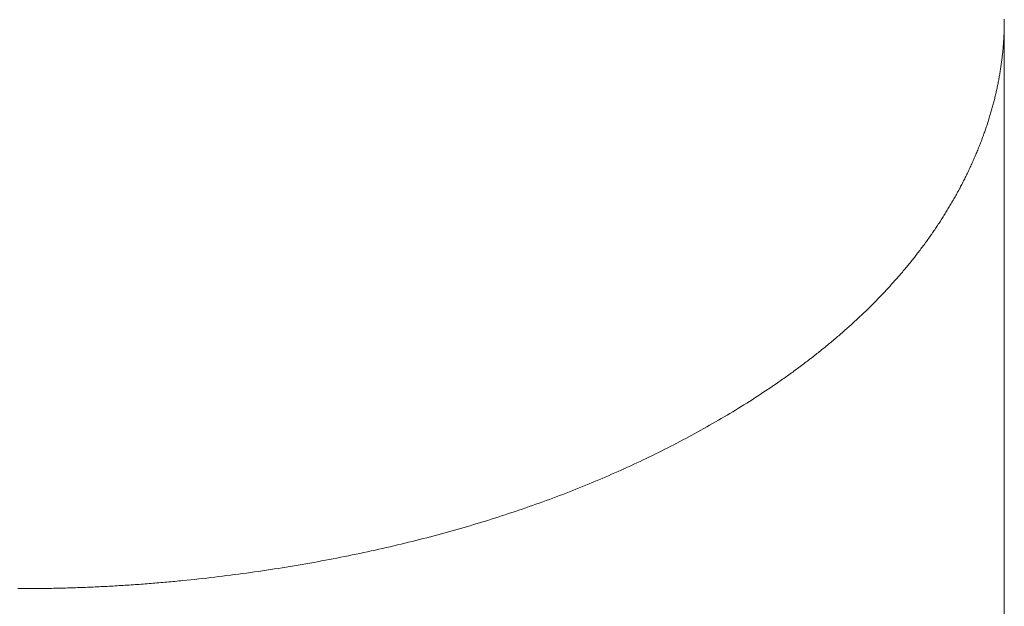
# Model space of a CAD drawing. Units: millimetres. Extents: x -12100 to 7904, y -11011 to 3280.
# Drawn here: x -4380 to -4374, y -1967 to -1963 of the extents above; entities that cross this region are included whole.
import ezdxf

# ---------------------------------------------------------------- set-up
doc = ezdxf.new("R2010")
doc.units = ezdxf.units.MM
doc.header["$LTSCALE"] = 50.8
doc.layers.add('Keine', color=7, linetype='Continuous', lineweight=0)
doc.layers.add('Standard', color=18, linetype='Continuous', lineweight=0)

# ---------------------------------------------------------------- blocks, each defined once
blk = doc.blocks.new('Gruppe-124')
at = {"layer": 'Keine', "color": 1, "linetype": 'Continuous', "lineweight": 0}
for p, q in [((-4773.1374, -3221.4714), (-4773.1376, -3221.4784)), ((-4773.1372, -3221.4644), (-4773.1374, -3221.4714)), ((-4773.1371, -3221.4574), (-4773.1372, -3221.4644)), ((-4773.137, -3221.4504), (-4773.1371, -3221.4574)), ((-4773.1369, -3221.4434), (-4773.137, -3221.4504)), ((-4773.1368, -3221.4364), (-4773.1369, -3221.4434)), ((-4773.1368, -3221.4224), (-4773.1368, -3221.4154)), ((-4773.1368, -3221.4224), (-4773.1368, -3221.4294)), ((-4773.1368, -3221.4224), (-4773.1368, -3327.5811)), ((-4773.1368, -3221.4294), (-4773.1368, -3221.4364)), ((-4773.14, -3221.5345), (-4773.1405, -3221.5415)), ((-4773.1396, -3221.5274), (-4773.14, -3221.5345)), ((-4773.1393, -3221.5204), (-4773.1396, -3221.5274)), ((-4773.1389, -3221.5134), (-4773.1393, -3221.5204)), ((-4773.1386, -3221.5064), (-4773.1389, -3221.5134)), ((-4773.1383, -3221.4994), (-4773.1386, -3221.5064)), ((-4773.1381, -3221.4924), (-4773.1383, -3221.4994)), ((-4773.1378, -3221.4854), (-4773.1381, -3221.4924)), ((-4773.1376, -3221.4784), (-4773.1378, -3221.4854)), ((-4773.1441, -3221.5905), (-4773.1447, -3221.5975)), ((-4773.1435, -3221.5835), (-4773.1441, -3221.5905)), ((-4773.1429, -3221.5765), (-4773.1435, -3221.5835)), ((-4773.1424, -3221.5695), (-4773.1429, -3221.5765)), ((-4773.1419, -3221.5625), (-4773.1424, -3221.5695)), ((-4773.1414, -3221.5555), (-4773.1419, -3221.5625)), ((-4773.1409, -3221.5485), (-4773.1414, -3221.5555)), ((-4773.1405, -3221.5415), (-4773.1409, -3221.5485)), ((-4773.1506, -3221.6535), (-4773.1515, -3221.6605)), ((-4773.1498, -3221.6465), (-4773.1506, -3221.6535)), ((-4773.149, -3221.6395), (-4773.1498, -3221.6465)), ((-4773.1482, -3221.6325), (-4773.149, -3221.6395)), ((-4773.1475, -3221.6255), (-4773.1482, -3221.6325)), ((-4773.1467, -3221.6185), (-4773.1475, -3221.6255)), ((-4773.146, -3221.6115), (-4773.1467, -3221.6185)), ((-4773.1454, -3221.6045), (-4773.146, -3221.6115)), ((-4773.1447, -3221.5975), (-4773.1454, -3221.6045)), ((-4773.1581, -3221.7096), (-4773.1592, -3221.7166)), ((-4773.1571, -3221.7026), (-4773.1581, -3221.7096)), ((-4773.1561, -3221.6956), (-4773.1571, -3221.7026)), ((-4773.1551, -3221.6886), (-4773.1561, -3221.6956)), ((-4773.1542, -3221.6815), (-4773.1551, -3221.6886)), ((-4773.1532, -3221.6745), (-4773.1542, -3221.6815)), ((-4773.1523, -3221.6675), (-4773.1532, -3221.6745)), ((-4773.1515, -3221.6605), (-4773.1523, -3221.6675)), ((-4773.1685, -3221.7726), (-4773.1698, -3221.7796)), ((-4773.1673, -3221.7656), (-4773.1685, -3221.7726)), ((-4773.166, -3221.7586), (-4773.1673, -3221.7656)), ((-4773.1648, -3221.7516), (-4773.166, -3221.7586)), ((-4773.1637, -3221.7446), (-4773.1648, -3221.7516)), ((-4773.1625, -3221.7376), (-4773.1637, -3221.7446)), ((-4773.1614, -3221.7306), (-4773.1625, -3221.7376)), ((-4773.1603, -3221.7236), (-4773.1614, -3221.7306)), ((-4773.1592, -3221.7166), (-4773.1603, -3221.7236)), ((-4773.1795, -3221.8286), (-4773.181, -3221.8356)), ((-4773.178, -3221.8216), (-4773.1795, -3221.8286)), ((-4773.1766, -3221.8146), (-4773.178, -3221.8216)), ((-4773.1752, -3221.8076), (-4773.1766, -3221.8146)), ((-4773.1738, -3221.8006), (-4773.1752, -3221.8076)), ((-4773.1725, -3221.7936), (-4773.1738, -3221.8006)), ((-4773.1711, -3221.7866), (-4773.1725, -3221.7936)), ((-4773.1698, -3221.7796), (-4773.1711, -3221.7866)), ((-4773.1938, -3221.8917), (-4773.1955, -3221.8987)), ((-4773.1921, -3221.8847), (-4773.1938, -3221.8917)), ((-4773.1904, -3221.8777), (-4773.1921, -3221.8847)), ((-4773.1888, -3221.8707), (-4773.1904, -3221.8777)), ((-4773.1872, -3221.8637), (-4773.1888, -3221.8707)), ((-4773.1856, -3221.8567), (-4773.1872, -3221.8637)), ((-4773.184, -3221.8497), (-4773.1856, -3221.8567)), ((-4773.1825, -3221.8426), (-4773.184, -3221.8497)), ((-4773.181, -3221.8356), (-4773.1825, -3221.8426)), ((-4773.2101, -3221.9547), (-4773.2121, -3221.9617)), ((-4773.2082, -3221.9477), (-4773.2101, -3221.9547)), ((-4773.2063, -3221.9407), (-4773.2082, -3221.9477)), ((-4773.2045, -3221.9337), (-4773.2063, -3221.9407)), ((-4773.2026, -3221.9267), (-4773.2045, -3221.9337)), ((-4773.2008, -3221.9197), (-4773.2026, -3221.9267)), ((-4773.199, -3221.9127), (-4773.2008, -3221.9197)), ((-4773.1972, -3221.9057), (-4773.199, -3221.9127)), ((-4773.1955, -3221.8987), (-4773.1972, -3221.9057)), ((-4773.2264, -3222.0108), (-4773.2285, -3222.0178)), ((-4773.2243, -3222.0038), (-4773.2264, -3222.0108)), ((-4773.2222, -3221.9967), (-4773.2243, -3222.0038)), ((-4773.2201, -3221.9897), (-4773.2222, -3221.9967)), ((-4773.2181, -3221.9827), (-4773.2201, -3221.9897)), ((-4773.216, -3221.9757), (-4773.2181, -3221.9827)), ((-4773.214, -3221.9687), (-4773.216, -3221.9757)), ((-4773.2121, -3221.9617), (-4773.214, -3221.9687)), ((-4773.2466, -3222.0738), (-4773.249, -3222.0808)), ((-4773.2443, -3222.0668), (-4773.2466, -3222.0738)), ((-4773.2419, -3222.0598), (-4773.2443, -3222.0668)), ((-4773.2396, -3222.0528), (-4773.2419, -3222.0598)), ((-4773.2374, -3222.0458), (-4773.2396, -3222.0528)), ((-4773.2351, -3222.0388), (-4773.2374, -3222.0458)), ((-4773.2329, -3222.0318), (-4773.2351, -3222.0388)), ((-4773.2307, -3222.0248), (-4773.2329, -3222.0318)), ((-4773.2285, -3222.0178), (-4773.2307, -3222.0248)), ((-4773.2663, -3222.1298), (-4773.2689, -3222.1368)), ((-4773.2638, -3222.1228), (-4773.2663, -3222.1298)), ((-4773.2612, -3222.1158), (-4773.2638, -3222.1228)), ((-4773.2587, -3222.1088), (-4773.2612, -3222.1158)), ((-4773.2563, -3222.1018), (-4773.2587, -3222.1088)), ((-4773.2538, -3222.0948), (-4773.2563, -3222.1018)), ((-4773.2514, -3222.0878), (-4773.2538, -3222.0948)), ((-4773.249, -3222.0808), (-4773.2514, -3222.0878)), ((-4773.2904, -3222.1929), (-4773.2932, -3222.1999)), ((-4773.2877, -3222.1859), (-4773.2904, -3222.1929)), ((-4773.2849, -3222.1789), (-4773.2877, -3222.1859)), ((-4773.2822, -3222.1719), (-4773.2849, -3222.1789)), ((-4773.2795, -3222.1649), (-4773.2822, -3222.1719)), ((-4773.2768, -3222.1579), (-4773.2795, -3222.1649)), ((-4773.2741, -3222.1508), (-4773.2768, -3222.1579)), ((-4773.2715, -3222.1438), (-4773.2741, -3222.1508)), ((-4773.2689, -3222.1368), (-4773.2715, -3222.1438)), ((-4773.3136, -3222.2489), (-4773.3166, -3222.2559)), ((-4773.3106, -3222.2419), (-4773.3136, -3222.2489)), ((-4773.3077, -3222.2349), (-4773.3106, -3222.2419)), ((-4773.3047, -3222.2279), (-4773.3077, -3222.2349)), ((-4773.3018, -3222.2209), (-4773.3047, -3222.2279)), ((-4773.2989, -3222.2139), (-4773.3018, -3222.2209)), ((-4773.2961, -3222.2069), (-4773.2989, -3222.2139)), ((-4773.2932, -3222.1999), (-4773.2961, -3222.2069)), ((-4773.3416, -3222.312), (-4773.3448, -3222.319)), ((-4773.3384, -3222.3049), (-4773.3416, -3222.312)), ((-4773.3352, -3222.2979), (-4773.3384, -3222.3049)), ((-4773.332, -3222.2909), (-4773.3352, -3222.2979)), ((-4773.3289, -3222.2839), (-4773.332, -3222.2909)), ((-4773.3258, -3222.2769), (-4773.3289, -3222.2839)), ((-4773.3227, -3222.2699), (-4773.3258, -3222.2769)), ((-4773.3196, -3222.2629), (-4773.3227, -3222.2699)), ((-4773.3166, -3222.2559), (-4773.3196, -3222.2629)), ((-4773.3715, -3222.3748), (-4773.375, -3222.3817)), ((-4773.3681, -3222.3678), (-4773.3715, -3222.3748)), ((-4773.3647, -3222.3608), (-4773.3681, -3222.3678)), ((-4773.3614, -3222.3539), (-4773.3647, -3222.3608)), ((-4773.358, -3222.3469), (-4773.3614, -3222.3539)), ((-4773.3547, -3222.3399), (-4773.358, -3222.3469)), ((-4773.3514, -3222.3329), (-4773.3547, -3222.3399)), ((-4773.3481, -3222.326), (-4773.3514, -3222.3329)), ((-4773.3448, -3222.319), (-4773.3481, -3222.326)), ((-4773.3997, -3222.4301), (-4773.4033, -3222.437)), ((-4773.3961, -3222.4232), (-4773.3997, -3222.4301)), ((-4773.3925, -3222.4163), (-4773.3961, -3222.4232)), ((-4773.389, -3222.4094), (-4773.3925, -3222.4163)), ((-4773.3854, -3222.4025), (-4773.389, -3222.4094)), ((-4773.3819, -3222.3956), (-4773.3854, -3222.4025)), ((-4773.3784, -3222.3886), (-4773.3819, -3222.3956)), ((-4773.375, -3222.3817), (-4773.3784, -3222.3886)), ((-4773.433, -3222.4918), (-4773.4368, -3222.4986)), ((-4773.4292, -3222.485), (-4773.433, -3222.4918)), ((-4773.4254, -3222.4781), (-4773.4292, -3222.485)), ((-4773.4217, -3222.4713), (-4773.4254, -3222.4781)), ((-4773.418, -3222.4644), (-4773.4217, -3222.4713)), ((-4773.4143, -3222.4576), (-4773.418, -3222.4644)), ((-4773.4106, -3222.4507), (-4773.4143, -3222.4576)), ((-4773.4069, -3222.4438), (-4773.4106, -3222.4507)), ((-4773.4033, -3222.437), (-4773.4069, -3222.4438)), ((-4773.4681, -3222.5529), (-4773.4721, -3222.5596)), ((-4773.4641, -3222.5461), (-4773.4681, -3222.5529)), ((-4773.4601, -3222.5393), (-4773.4641, -3222.5461)), ((-4773.4562, -3222.5326), (-4773.4601, -3222.5393)), ((-4773.4523, -3222.5258), (-4773.4562, -3222.5326)), ((-4773.4484, -3222.519), (-4773.4523, -3222.5258)), ((-4773.4445, -3222.5122), (-4773.4484, -3222.519)), ((-4773.4406, -3222.5054), (-4773.4445, -3222.5122)), ((-4773.4368, -3222.4986), (-4773.4406, -3222.5054)), ((-4773.505, -3222.6134), (-4773.5092, -3222.6201)), ((-4773.5008, -3222.6067), (-4773.505, -3222.6134)), ((-4773.4966, -3222.6), (-4773.5008, -3222.6067)), ((-4773.4925, -3222.5933), (-4773.4966, -3222.6)), ((-4773.4883, -3222.5866), (-4773.4925, -3222.5933)), ((-4773.4842, -3222.5798), (-4773.4883, -3222.5866)), ((-4773.4802, -3222.5731), (-4773.4842, -3222.5798)), ((-4773.4761, -3222.5664), (-4773.4802, -3222.5731)), ((-4773.4721, -3222.5596), (-4773.4761, -3222.5664)), ((-4773.5436, -3222.6733), (-4773.548, -3222.6799)), ((-4773.5392, -3222.6666), (-4773.5436, -3222.6733)), ((-4773.5349, -3222.66), (-4773.5392, -3222.6666)), ((-4773.5305, -3222.6534), (-4773.5349, -3222.66)), ((-4773.5262, -3222.6467), (-4773.5305, -3222.6534)), ((-4773.5219, -3222.6401), (-4773.5262, -3222.6467)), ((-4773.5176, -3222.6334), (-4773.5219, -3222.6401)), ((-4773.5134, -3222.6267), (-4773.5176, -3222.6334)), ((-4773.5092, -3222.6201), (-4773.5134, -3222.6267)), ((-4773.5841, -3222.7326), (-4773.5887, -3222.7391)), ((-4773.5795, -3222.726), (-4773.5841, -3222.7326)), ((-4773.5749, -3222.7195), (-4773.5795, -3222.726)), ((-4773.5704, -3222.7129), (-4773.5749, -3222.7195)), ((-4773.5659, -3222.7063), (-4773.5704, -3222.7129)), ((-4773.5614, -3222.6997), (-4773.5659, -3222.7063)), ((-4773.5569, -3222.6931), (-4773.5614, -3222.6997)), ((-4773.5524, -3222.6865), (-4773.5569, -3222.6931)), ((-4773.548, -3222.6799), (-4773.5524, -3222.6865)), ((-4773.6263, -3222.7913), (-4773.6311, -3222.7978)), ((-4773.6215, -3222.7848), (-4773.6263, -3222.7913)), ((-4773.6167, -3222.7783), (-4773.6215, -3222.7848)), ((-4773.612, -3222.7718), (-4773.6167, -3222.7783)), ((-4773.6073, -3222.7653), (-4773.612, -3222.7718)), ((-4773.6026, -3222.7588), (-4773.6073, -3222.7653)), ((-4773.5979, -3222.7522), (-4773.6026, -3222.7588)), ((-4773.5933, -3222.7457), (-4773.5979, -3222.7522)), ((-4773.5887, -3222.7391), (-4773.5933, -3222.7457)), ((-4773.6703, -3222.8494), (-4773.6753, -3222.8559)), ((-4773.6653, -3222.843), (-4773.6703, -3222.8494)), ((-4773.6604, -3222.8366), (-4773.6653, -3222.843)), ((-4773.6554, -3222.8301), (-4773.6604, -3222.8366)), ((-4773.6505, -3222.8237), (-4773.6554, -3222.8301)), ((-4773.6456, -3222.8172), (-4773.6505, -3222.8237)), ((-4773.6408, -3222.8107), (-4773.6456, -3222.8172)), ((-4773.6359, -3222.8043), (-4773.6408, -3222.8107)), ((-4773.6311, -3222.7978), (-4773.6359, -3222.8043)), ((-4773.7213, -3222.9133), (-4773.7265, -3222.9197)), ((-4773.7161, -3222.907), (-4773.7213, -3222.9133)), ((-4773.7109, -3222.9006), (-4773.7161, -3222.907)), ((-4773.7057, -3222.8942), (-4773.7109, -3222.9006)), ((-4773.7006, -3222.8879), (-4773.7057, -3222.8942)), ((-4773.6955, -3222.8815), (-4773.7006, -3222.8879)), ((-4773.6904, -3222.8751), (-4773.6955, -3222.8815)), ((-4773.6853, -3222.8687), (-4773.6904, -3222.8751)), ((-4773.6803, -3222.8623), (-4773.6853, -3222.8687)), ((-4773.6753, -3222.8559), (-4773.6803, -3222.8623)), ((-4773.769, -3222.9702), (-4773.7745, -3222.9765)), ((-4773.7636, -3222.9639), (-4773.769, -3222.9702)), ((-4773.7583, -3222.9576), (-4773.7636, -3222.9639)), ((-4773.7529, -3222.9513), (-4773.7583, -3222.9576)), ((-4773.7476, -3222.945), (-4773.7529, -3222.9513)), ((-4773.7423, -3222.9387), (-4773.7476, -3222.945)), ((-4773.737, -3222.9323), (-4773.7423, -3222.9387)), ((-4773.7317, -3222.926), (-4773.737, -3222.9323)), ((-4773.7265, -3222.9197), (-4773.7317, -3222.926)), ((-4773.8242, -3223.0327), (-4773.8298, -3223.0389)), ((-4773.8186, -3223.0265), (-4773.8242, -3223.0327)), ((-4773.813, -3223.0202), (-4773.8186, -3223.0265)), ((-4773.8074, -3223.014), (-4773.813, -3223.0202)), ((-4773.8019, -3223.0078), (-4773.8074, -3223.014)), ((-4773.7963, -3223.0015), (-4773.8019, -3223.0078)), ((-4773.7908, -3222.9953), (-4773.7963, -3223.0015)), ((-4773.7854, -3222.989), (-4773.7908, -3222.9953)), ((-4773.7799, -3222.9827), (-4773.7854, -3222.989)), ((-4773.7745, -3222.9765), (-4773.7799, -3222.9827)), ((-4773.8816, -3223.0944), (-4773.8874, -3223.1006)), ((-4773.8757, -3223.0883), (-4773.8816, -3223.0944)), ((-4773.8699, -3223.0822), (-4773.8757, -3223.0883)), ((-4773.8641, -3223.076), (-4773.8699, -3223.0822)), ((-4773.8583, -3223.0698), (-4773.8641, -3223.076)), ((-4773.8526, -3223.0637), (-4773.8583, -3223.0698)), ((-4773.8469, -3223.0575), (-4773.8526, -3223.0637)), ((-4773.8412, -3223.0513), (-4773.8469, -3223.0575)), ((-4773.8355, -3223.0451), (-4773.8412, -3223.0513)), ((-4773.8298, -3223.0389), (-4773.8355, -3223.0451)), ((-4773.9411, -3223.1555), (-4773.9472, -3223.1615)), ((-4773.9351, -3223.1494), (-4773.9411, -3223.1555)), ((-4773.929, -3223.1433), (-4773.9351, -3223.1494)), ((-4773.923, -3223.1372), (-4773.929, -3223.1433)), ((-4773.917, -3223.1311), (-4773.923, -3223.1372)), ((-4773.9111, -3223.125), (-4773.917, -3223.1311)), ((-4773.9051, -3223.1189), (-4773.9111, -3223.125)), ((-4773.8992, -3223.1128), (-4773.9051, -3223.1189)), ((-4773.8933, -3223.1067), (-4773.8992, -3223.1128)), ((-4773.8874, -3223.1006), (-4773.8933, -3223.1067)), ((-4774.0029, -3223.2158), (-4774.0092, -3223.2218)), ((-4773.9966, -3223.2098), (-4774.0029, -3223.2158)), ((-4773.9904, -3223.2038), (-4773.9966, -3223.2098)), ((-4773.9841, -3223.1978), (-4773.9904, -3223.2038)), ((-4773.9779, -3223.1917), (-4773.9841, -3223.1978)), ((-4773.9717, -3223.1857), (-4773.9779, -3223.1917)), ((-4773.9656, -3223.1797), (-4773.9717, -3223.1857)), ((-4773.9594, -3223.1736), (-4773.9656, -3223.1797)), ((-4773.9533, -3223.1676), (-4773.9594, -3223.1736)), ((-4773.9472, -3223.1615), (-4773.9533, -3223.1676)), ((-4774.0668, -3223.2753), (-4774.0734, -3223.2812)), ((-4774.0603, -3223.2694), (-4774.0668, -3223.2753)), ((-4774.0539, -3223.2635), (-4774.0603, -3223.2694)), ((-4774.0474, -3223.2575), (-4774.0539, -3223.2635)), ((-4774.041, -3223.2516), (-4774.0474, -3223.2575)), ((-4774.0346, -3223.2456), (-4774.041, -3223.2516)), ((-4774.0282, -3223.2397), (-4774.0346, -3223.2456)), ((-4774.0218, -3223.2337), (-4774.0282, -3223.2397)), ((-4774.0155, -3223.2277), (-4774.0218, -3223.2337)), ((-4774.0092, -3223.2218), (-4774.0155, -3223.2277)), ((-4774.133, -3223.3342), (-4774.1397, -3223.34)), ((-4774.1263, -3223.3283), (-4774.133, -3223.3342)), ((-4774.1196, -3223.3224), (-4774.1263, -3223.3283)), ((-4774.1129, -3223.3166), (-4774.1196, -3223.3224)), ((-4774.1063, -3223.3107), (-4774.1129, -3223.3166)), ((-4774.0996, -3223.3048), (-4774.1063, -3223.3107)), ((-4774.093, -3223.2989), (-4774.0996, -3223.3048)), ((-4774.0865, -3223.2931), (-4774.093, -3223.2989)), ((-4774.0799, -3223.2872), (-4774.0865, -3223.2931)), ((-4774.0734, -3223.2812), (-4774.0799, -3223.2872)), ((-4774.2014, -3223.3922), (-4774.2083, -3223.398)), ((-4774.1944, -3223.3865), (-4774.2014, -3223.3922)), ((-4774.1875, -3223.3807), (-4774.1944, -3223.3865)), ((-4774.1806, -3223.3749), (-4774.1875, -3223.3807)), ((-4774.1737, -3223.3691), (-4774.1806, -3223.3749)), ((-4774.1669, -3223.3633), (-4774.1737, -3223.3691)), ((-4774.1601, -3223.3575), (-4774.1669, -3223.3633)), ((-4774.1533, -3223.3517), (-4774.1601, -3223.3575)), ((-4774.1465, -3223.3458), (-4774.1533, -3223.3517)), ((-4774.1397, -3223.34), (-4774.1465, -3223.3458)), ((-4774.2791, -3223.4553), (-4774.2863, -3223.461)), ((-4774.2719, -3223.4496), (-4774.2791, -3223.4553)), ((-4774.2648, -3223.4439), (-4774.2719, -3223.4496)), ((-4774.2576, -3223.4382), (-4774.2648, -3223.4439)), ((-4774.2505, -3223.4325), (-4774.2576, -3223.4382)), ((-4774.2434, -3223.4268), (-4774.2505, -3223.4325)), ((-4774.2364, -3223.421), (-4774.2434, -3223.4268)), ((-4774.2293, -3223.4153), (-4774.2364, -3223.421)), ((-4774.2223, -3223.4095), (-4774.2293, -3223.4153)), ((-4774.2153, -3223.4038), (-4774.2223, -3223.4095)), ((-4774.2083, -3223.398), (-4774.2153, -3223.4038)), ((-4774.3521, -3223.5119), (-4774.3595, -3223.5175)), ((-4774.3447, -3223.5062), (-4774.3521, -3223.5119)), ((-4774.3373, -3223.5006), (-4774.3447, -3223.5062)), ((-4774.3299, -3223.495), (-4774.3373, -3223.5006)), ((-4774.3226, -3223.4893), (-4774.3299, -3223.495)), ((-4774.3153, -3223.4837), (-4774.3226, -3223.4893)), ((-4774.308, -3223.478), (-4774.3153, -3223.4837)), ((-4774.3008, -3223.4723), (-4774.308, -3223.478)), ((-4774.2935, -3223.4667), (-4774.3008, -3223.4723)), ((-4774.2863, -3223.461), (-4774.2935, -3223.4667)), ((-4774.4349, -3223.5732), (-4774.4425, -3223.5788)), ((-4774.4272, -3223.5677), (-4774.4349, -3223.5732)), ((-4774.4196, -3223.5621), (-4774.4272, -3223.5677)), ((-4774.412, -3223.5566), (-4774.4196, -3223.5621)), ((-4774.4045, -3223.551), (-4774.412, -3223.5566)), ((-4774.3969, -3223.5454), (-4774.4045, -3223.551)), ((-4774.3894, -3223.5399), (-4774.3969, -3223.5454)), ((-4774.3819, -3223.5343), (-4774.3894, -3223.5399)), ((-4774.3744, -3223.5287), (-4774.3819, -3223.5343)), ((-4774.3669, -3223.5231), (-4774.3744, -3223.5287)), ((-4774.3595, -3223.5175), (-4774.3669, -3223.5231)), ((-4774.5125, -3223.6282), (-4774.5283, -3223.6392)), ((-4774.5046, -3223.6228), (-4774.5125, -3223.6282)), ((-4774.4968, -3223.6173), (-4774.5046, -3223.6228)), ((-4774.489, -3223.6118), (-4774.4968, -3223.6173)), ((-4774.4812, -3223.6063), (-4774.489, -3223.6118)), ((-4774.4734, -3223.6008), (-4774.4812, -3223.6063)), ((-4774.4657, -3223.5953), (-4774.4734, -3223.6008)), ((-4774.4579, -3223.5898), (-4774.4657, -3223.5953)), ((-4774.4502, -3223.5843), (-4774.4579, -3223.5898)), ((-4774.4425, -3223.5788), (-4774.4502, -3223.5843)), ((-4774.6085, -3223.6933), (-4774.6248, -3223.704)), ((-4774.5923, -3223.6825), (-4774.6085, -3223.6933)), ((-4774.5761, -3223.6717), (-4774.5923, -3223.6825)), ((-4774.5601, -3223.6609), (-4774.5761, -3223.6717)), ((-4774.5441, -3223.65), (-4774.5601, -3223.6609)), ((-4774.5283, -3223.6392), (-4774.5441, -3223.65)), ((-4774.6909, -3223.7467), (-4774.7077, -3223.7573)), ((-4774.6743, -3223.7361), (-4774.6909, -3223.7467)), ((-4774.6577, -3223.7254), (-4774.6743, -3223.7361)), ((-4774.6412, -3223.7147), (-4774.6577, -3223.7254)), ((-4774.6248, -3223.704), (-4774.6412, -3223.7147)), ((-4774.7928, -3223.8098), (-4774.81, -3223.8202)), ((-4774.7756, -3223.7994), (-4774.7928, -3223.8098)), ((-4774.7585, -3223.7889), (-4774.7756, -3223.7994)), ((-4774.7415, -3223.7784), (-4774.7585, -3223.7889)), ((-4774.7245, -3223.7678), (-4774.7415, -3223.7784)), ((-4774.7077, -3223.7573), (-4774.7245, -3223.7678)), ((-4774.8978, -3223.8719), (-4774.9155, -3223.8821)), ((-4774.88, -3223.8616), (-4774.8978, -3223.8719)), ((-4774.8624, -3223.8513), (-4774.88, -3223.8616)), ((-4774.8449, -3223.841), (-4774.8624, -3223.8513)), ((-4774.8274, -3223.8306), (-4774.8449, -3223.841)), ((-4774.81, -3223.8202), (-4774.8274, -3223.8306)), ((-4775.0052, -3223.9325), (-4775.0233, -3223.9424)), ((-4774.9872, -3223.9225), (-4775.0052, -3223.9325)), ((-4774.9692, -3223.9125), (-4774.9872, -3223.9225)), ((-4774.9513, -3223.9024), (-4774.9692, -3223.9125)), ((-4774.9334, -3223.8923), (-4774.9513, -3223.9024)), ((-4774.9155, -3223.8821), (-4774.9334, -3223.8923)), ((-4775.1146, -3223.9913), (-4775.133, -3224.0009)), ((-4775.0962, -3223.9816), (-4775.1146, -3223.9913)), ((-4775.0779, -3223.9719), (-4775.0962, -3223.9816)), ((-4775.0597, -3223.9621), (-4775.0779, -3223.9719)), ((-4775.0415, -3223.9523), (-4775.0597, -3223.9621)), ((-4775.0233, -3223.9424), (-4775.0415, -3223.9523)), ((-4775.2257, -3224.0482), (-4775.2444, -3224.0576)), ((-4775.2071, -3224.0389), (-4775.2257, -3224.0482)), ((-4775.1885, -3224.0295), (-4775.2071, -3224.0389)), ((-4775.1699, -3224.02), (-4775.1885, -3224.0295)), ((-4775.1514, -3224.0105), (-4775.1699, -3224.02)), ((-4775.133, -3224.0009), (-4775.1514, -3224.0105)), ((-4775.3577, -3224.1124), (-4775.3768, -3224.1213)), ((-4775.3387, -3224.1034), (-4775.3577, -3224.1124)), ((-4775.3197, -3224.0943), (-4775.3387, -3224.1034)), ((-4775.3008, -3224.0852), (-4775.3197, -3224.0943)), ((-4775.282, -3224.076), (-4775.3008, -3224.0852)), ((-4775.2632, -3224.0668), (-4775.282, -3224.076)), ((-4775.2444, -3224.0576), (-4775.2632, -3224.0668)), ((-4775.4922, -3224.174), (-4775.5116, -3224.1826)), ((-4775.4728, -3224.1654), (-4775.4922, -3224.174)), ((-4775.4535, -3224.1567), (-4775.4728, -3224.1654)), ((-4775.4342, -3224.1479), (-4775.4535, -3224.1567)), ((-4775.415, -3224.1391), (-4775.4342, -3224.1479)), ((-4775.3959, -3224.1302), (-4775.415, -3224.1391)), ((-4775.3768, -3224.1213), (-4775.3959, -3224.1302)), ((-4775.6291, -3224.2332), (-4775.6489, -3224.2414)), ((-4775.6094, -3224.2249), (-4775.6291, -3224.2332)), ((-4775.5897, -3224.2165), (-4775.6094, -3224.2249)), ((-4775.5701, -3224.2081), (-4775.5897, -3224.2165)), ((-4775.5506, -3224.1997), (-4775.5701, -3224.2081)), ((-4775.531, -3224.1912), (-4775.5506, -3224.1997)), ((-4775.5116, -3224.1826), (-4775.531, -3224.1912)), ((-4775.7686, -3224.2899), (-4775.7887, -3224.2978)), ((-4775.7485, -3224.2819), (-4775.7686, -3224.2899)), ((-4775.7285, -3224.2739), (-4775.7485, -3224.2819)), ((-4775.7085, -3224.2659), (-4775.7285, -3224.2739)), ((-4775.6886, -3224.2578), (-4775.7085, -3224.2659)), ((-4775.6687, -3224.2496), (-4775.6886, -3224.2578)), ((-4775.6489, -3224.2414), (-4775.6687, -3224.2496)), ((-4775.931, -3224.3516), (-4775.9515, -3224.3591)), ((-4775.9105, -3224.3441), (-4775.931, -3224.3516)), ((-4775.8901, -3224.3365), (-4775.9105, -3224.3441)), ((-4775.8697, -3224.3288), (-4775.8901, -3224.3365)), ((-4775.8494, -3224.3211), (-4775.8697, -3224.3288)), ((-4775.8291, -3224.3134), (-4775.8494, -3224.3211)), ((-4775.8089, -3224.3056), (-4775.8291, -3224.3134)), ((-4775.7887, -3224.2978), (-4775.8089, -3224.3056)), ((-4776.0967, -3224.4101), (-4776.1176, -3224.4172)), ((-4776.0758, -3224.4029), (-4776.0967, -3224.4101)), ((-4776.0549, -3224.3958), (-4776.0758, -3224.4029)), ((-4776.0342, -3224.3885), (-4776.0549, -3224.3958)), ((-4776.0134, -3224.3812), (-4776.0342, -3224.3885)), ((-4775.9927, -3224.3739), (-4776.0134, -3224.3812)), ((-4775.9721, -3224.3665), (-4775.9927, -3224.3739)), ((-4775.9515, -3224.3591), (-4775.9721, -3224.3665)), ((-4776.2869, -3224.472), (-4776.3083, -3224.4786)), ((-4776.2656, -3224.4653), (-4776.2869, -3224.472)), ((-4776.2443, -3224.4586), (-4776.2656, -3224.4653)), ((-4776.2231, -3224.4518), (-4776.2443, -3224.4586)), ((-4776.2019, -3224.445), (-4776.2231, -3224.4518)), ((-4776.1807, -3224.4381), (-4776.2019, -3224.445)), ((-4776.1596, -3224.4312), (-4776.1807, -3224.4381)), ((-4776.1386, -3224.4242), (-4776.1596, -3224.4312)), ((-4776.1176, -3224.4172), (-4776.1386, -3224.4242)), ((-4776.5032, -3224.5359), (-4776.5251, -3224.542)), ((-4776.4813, -3224.5298), (-4776.5032, -3224.5359)), ((-4776.4595, -3224.5235), (-4776.4813, -3224.5298)), ((-4776.4378, -3224.5173), (-4776.4595, -3224.5235)), ((-4776.4161, -3224.5109), (-4776.4378, -3224.5173)), ((-4776.3944, -3224.5046), (-4776.4161, -3224.5109)), ((-4776.3728, -3224.4982), (-4776.3944, -3224.5046)), ((-4776.3513, -3224.4917), (-4776.3728, -3224.4982)), ((-4776.3298, -3224.4852), (-4776.3513, -3224.4917)), ((-4776.3083, -3224.4786), (-4776.3298, -3224.4852)), ((-4776.7245, -3224.5948), (-4776.7469, -3224.6004)), ((-4776.7021, -3224.5891), (-4776.7245, -3224.5948)), ((-4776.6798, -3224.5834), (-4776.7021, -3224.5891)), ((-4776.6575, -3224.5777), (-4776.6798, -3224.5834)), ((-4776.6353, -3224.5719), (-4776.6575, -3224.5777)), ((-4776.6132, -3224.566), (-4776.6353, -3224.5719)), ((-4776.5911, -3224.5601), (-4776.6132, -3224.566)), ((-4776.569, -3224.5541), (-4776.5911, -3224.5601)), ((-4776.547, -3224.5481), (-4776.569, -3224.5541)), ((-4776.5251, -3224.542), (-4776.547, -3224.5481)), ((-4776.9738, -3224.6537), (-4776.9967, -3224.6587)), ((-4776.9509, -3224.6486), (-4776.9738, -3224.6537)), ((-4776.928, -3224.6434), (-4776.9509, -3224.6486)), ((-4776.9052, -3224.6382), (-4776.928, -3224.6434)), ((-4776.8824, -3224.633), (-4776.9052, -3224.6382)), ((-4776.8597, -3224.6277), (-4776.8824, -3224.633)), ((-4776.837, -3224.6223), (-4776.8597, -3224.6277)), ((-4776.8144, -3224.6169), (-4776.837, -3224.6223)), ((-4776.7919, -3224.6115), (-4776.8144, -3224.6169)), ((-4776.7693, -3224.606), (-4776.7919, -3224.6115)), ((-4776.7469, -3224.6004), (-4776.7693, -3224.606)), ((-4777.2763, -3224.7154), (-4777.3, -3224.7197)), ((-4777.2528, -3224.7109), (-4777.2763, -3224.7154)), ((-4777.2292, -3224.7064), (-4777.2528, -3224.7109)), ((-4777.2058, -3224.7019), (-4777.2292, -3224.7064)), ((-4777.1823, -3224.6973), (-4777.2058, -3224.7019)), ((-4777.159, -3224.6926), (-4777.1823, -3224.6973)), ((-4777.1356, -3224.688), (-4777.159, -3224.6926)), ((-4777.1124, -3224.6832), (-4777.1356, -3224.688)), ((-4777.0891, -3224.6784), (-4777.1124, -3224.6832)), ((-4777.066, -3224.6736), (-4777.0891, -3224.6784)), ((-4777.0428, -3224.6687), (-4777.066, -3224.6736)), ((-4777.0198, -3224.6637), (-4777.0428, -3224.6687)), ((-4776.9967, -3224.6587), (-4777.0198, -3224.6637)), ((-4777.636, -3224.7758), (-4777.6603, -3224.7794)), ((-4777.6117, -3224.7722), (-4777.636, -3224.7758)), ((-4777.5875, -3224.7684), (-4777.6117, -3224.7722)), ((-4777.5632, -3224.7647), (-4777.5875, -3224.7684)), ((-4777.5391, -3224.7608), (-4777.5632, -3224.7647)), ((-4777.5149, -3224.757), (-4777.5391, -3224.7608)), ((-4777.4908, -3224.753), (-4777.5149, -3224.757)), ((-4777.4668, -3224.749), (-4777.4908, -3224.753)), ((-4777.4428, -3224.745), (-4777.4668, -3224.749)), ((-4777.4189, -3224.7409), (-4777.4428, -3224.745)), ((-4777.395, -3224.7368), (-4777.4189, -3224.7409)), ((-4777.3712, -3224.7326), (-4777.395, -3224.7368)), ((-4777.3474, -3224.7284), (-4777.3712, -3224.7326)), ((-4777.3236, -3224.7241), (-4777.3474, -3224.7284)), ((-4777.3, -3224.7197), (-4777.3236, -3224.7241)), ((-4778.1213, -3224.8368), (-4778.1456, -3224.8393)), ((-4778.097, -3224.8343), (-4778.1213, -3224.8368)), ((-4778.0728, -3224.8318), (-4778.097, -3224.8343)), ((-4778.0485, -3224.8292), (-4778.0728, -3224.8318)), ((-4778.0242, -3224.8265), (-4778.0485, -3224.8292)), ((-4778, -3224.8238), (-4778.0242, -3224.8265)), ((-4777.9757, -3224.821), (-4778, -3224.8238)), ((-4777.9514, -3224.8182), (-4777.9757, -3224.821)), ((-4777.9272, -3224.8152), (-4777.9514, -3224.8182)), ((-4777.9029, -3224.8123), (-4777.9272, -3224.8152)), ((-4777.8787, -3224.8093), (-4777.9029, -3224.8123)), ((-4777.8544, -3224.8062), (-4777.8787, -3224.8093)), ((-4777.8301, -3224.803), (-4777.8544, -3224.8062)), ((-4777.8059, -3224.7999), (-4777.8301, -3224.803)), ((-4777.7816, -3224.7966), (-4777.8059, -3224.7999)), ((-4777.7573, -3224.7933), (-4777.7816, -3224.7966)), ((-4777.7331, -3224.7899), (-4777.7573, -3224.7933)), ((-4777.7088, -3224.7865), (-4777.7331, -3224.7899)), ((-4777.6845, -3224.783), (-4777.7088, -3224.7865)), ((-4777.6603, -3224.7794), (-4777.6845, -3224.783)), ((-4779.1404, -3224.8886), (-4779.1525, -3224.8886)), ((-4779.1283, -3224.8886), (-4779.1404, -3224.8886)), ((-4779.1161, -3224.8885), (-4779.1283, -3224.8886)), ((-4779.104, -3224.8885), (-4779.1161, -3224.8885)), ((-4779.0919, -3224.8884), (-4779.104, -3224.8885)), ((-4779.0797, -3224.8884), (-4779.0919, -3224.8884)), ((-4779.0676, -3224.8883), (-4779.0797, -3224.8884)), ((-4779.0555, -3224.8882), (-4779.0676, -3224.8883)), ((-4779.0433, -3224.8881), (-4779.0555, -3224.8882)), ((-4779.0312, -3224.888), (-4779.0433, -3224.8881)), ((-4779.0191, -3224.8878), (-4779.0312, -3224.888)), ((-4779.0069, -3224.8877), (-4779.0191, -3224.8878)), ((-4778.9948, -3224.8875), (-4779.0069, -3224.8877)), ((-4778.9827, -3224.8873), (-4778.9948, -3224.8875)), ((-4778.9705, -3224.8871), (-4778.9827, -3224.8873)), ((-4778.9584, -3224.8869), (-4778.9705, -3224.8871)), ((-4778.9463, -3224.8867), (-4778.9584, -3224.8869)), ((-4778.9341, -3224.8864), (-4778.9463, -3224.8867)), ((-4778.922, -3224.8862), (-4778.9341, -3224.8864)), ((-4778.9099, -3224.8859), (-4778.922, -3224.8862)), ((-4778.8978, -3224.8856), (-4778.9099, -3224.8859)), ((-4778.8856, -3224.8853), (-4778.8978, -3224.8856)), ((-4778.8735, -3224.885), (-4778.8856, -3224.8853)), ((-4778.8614, -3224.8847), (-4778.8735, -3224.885)), ((-4778.8492, -3224.8843), (-4778.8614, -3224.8847)), ((-4778.8371, -3224.884), (-4778.8492, -3224.8843)), ((-4778.825, -3224.8836), (-4778.8371, -3224.884)), ((-4778.8128, -3224.8832), (-4778.825, -3224.8836)), ((-4778.8007, -3224.8828), (-4778.8128, -3224.8832)), ((-4778.7886, -3224.8824), (-4778.8007, -3224.8828)), ((-4778.7764, -3224.882), (-4778.7886, -3224.8824)), ((-4778.7643, -3224.8815), (-4778.7764, -3224.882)), ((-4778.7522, -3224.8811), (-4778.7643, -3224.8815)), ((-4778.74, -3224.8806), (-4778.7522, -3224.8811)), ((-4778.7279, -3224.8801), (-4778.74, -3224.8806)), ((-4778.7158, -3224.8796), (-4778.7279, -3224.8801)), ((-4778.7036, -3224.8791), (-4778.7158, -3224.8796)), ((-4778.6915, -3224.8785), (-4778.7036, -3224.8791)), ((-4778.6794, -3224.878), (-4778.6915, -3224.8785)), ((-4778.6672, -3224.8774), (-4778.6794, -3224.878)), ((-4778.6551, -3224.8768), (-4778.6672, -3224.8774)), ((-4778.643, -3224.8762), (-4778.6551, -3224.8768)), ((-4778.6308, -3224.8756), (-4778.643, -3224.8762)), ((-4778.6187, -3224.875), (-4778.6308, -3224.8756)), ((-4778.6066, -3224.8744), (-4778.6187, -3224.875)), ((-4778.5944, -3224.8737), (-4778.6066, -3224.8744)), ((-4778.5823, -3224.873), (-4778.5944, -3224.8737)), ((-4778.5702, -3224.8724), (-4778.5823, -3224.873)), ((-4778.5581, -3224.8717), (-4778.5702, -3224.8724)), ((-4778.5459, -3224.871), (-4778.5581, -3224.8717)), ((-4778.5338, -3224.8702), (-4778.5459, -3224.871)), ((-4778.5217, -3224.8695), (-4778.5338, -3224.8702)), ((-4778.5095, -3224.8687), (-4778.5217, -3224.8695)), ((-4778.4974, -3224.868), (-4778.5095, -3224.8687)), ((-4778.4853, -3224.8672), (-4778.4974, -3224.868)), ((-4778.4731, -3224.8664), (-4778.4853, -3224.8672)), ((-4778.461, -3224.8656), (-4778.4731, -3224.8664)), ((-4778.4489, -3224.8647), (-4778.461, -3224.8656)), ((-4778.4367, -3224.8639), (-4778.4489, -3224.8647)), ((-4778.4246, -3224.863), (-4778.4367, -3224.8639)), ((-4778.4125, -3224.8622), (-4778.4246, -3224.863)), ((-4778.4003, -3224.8613), (-4778.4125, -3224.8622)), ((-4778.3882, -3224.8604), (-4778.4003, -3224.8613)), ((-4778.3761, -3224.8595), (-4778.3882, -3224.8604)), ((-4778.3639, -3224.8585), (-4778.3761, -3224.8595)), ((-4778.3518, -3224.8576), (-4778.3639, -3224.8585)), ((-4778.3397, -3224.8566), (-4778.3518, -3224.8576)), ((-4778.3275, -3224.8557), (-4778.3397, -3224.8566)), ((-4778.3154, -3224.8547), (-4778.3275, -3224.8557)), ((-4778.3033, -3224.8537), (-4778.3154, -3224.8547)), ((-4778.2911, -3224.8526), (-4778.3033, -3224.8537)), ((-4778.279, -3224.8516), (-4778.2911, -3224.8526)), ((-4778.2669, -3224.8506), (-4778.279, -3224.8516)), ((-4778.2547, -3224.8495), (-4778.2669, -3224.8506)), ((-4778.2426, -3224.8484), (-4778.2547, -3224.8495)), ((-4778.2305, -3224.8473), (-4778.2426, -3224.8484)), ((-4778.2184, -3224.8462), (-4778.2305, -3224.8473)), ((-4778.2062, -3224.8451), (-4778.2184, -3224.8462)), ((-4778.1941, -3224.844), (-4778.2062, -3224.8451)), ((-4778.182, -3224.8428), (-4778.1941, -3224.844)), ((-4778.1698, -3224.8416), (-4778.182, -3224.8428)), ((-4778.1577, -3224.8405), (-4778.1698, -3224.8416)), ((-4778.1456, -3224.8393), (-4778.1577, -3224.8405))]:
    blk.add_line(p, q, dxfattribs=at)

msp = doc.modelspace()

# ---------------------------------------------------------------- block references
at = {"layer": 'Standard', "color": 1}
msp.add_blockref('Gruppe-124', (399, 1258.3897), dxfattribs=at)

doc.saveas('drawing.dxf')
